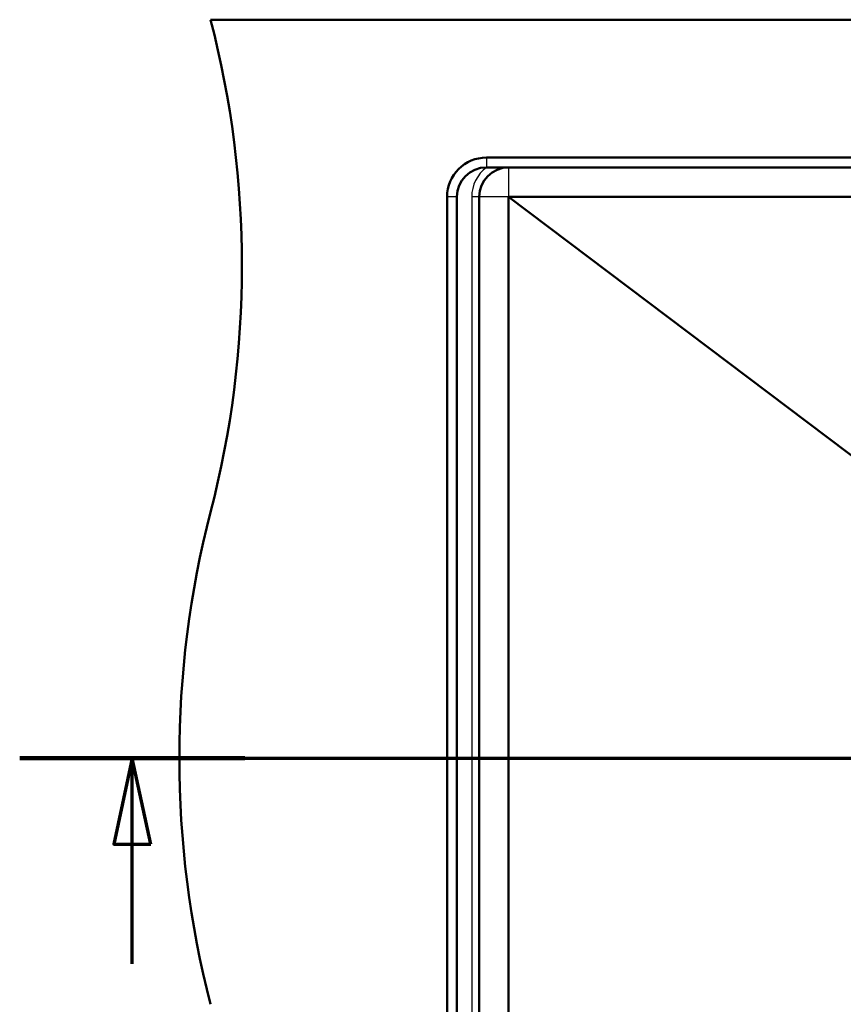
# Model space of a CAD drawing. Units: millimetres. Extents: x 0 to 2100, y 0 to 4094.
# Drawn here: x 612 to 947, y 3550 to 3950 of the extents above; entities that cross this region are included whole.
import ezdxf

# ---------------------------------------------------------------- set-up
doc = ezdxf.new("R2010")
doc.units = ezdxf.units.MM
doc.header["$LTSCALE"] = 10
doc.linetypes.add('CHAIN', pattern=[0.3543, 0.2362, -0.0295, 0.0591, -0.0295])
doc.linetypes.add('LONG_DASH_DOTTED', pattern=[0.3001, 0.2362, -0.0295, 0.0049, -0.0295])
for name, color, linetype, lineweight in [('Section View Lines(ISO)', 7, 'LONG_DASH_DOTTED', 70), ('Visible Edges(ISO)', 7, 'Continuous', 50), ('Visible Tangent Edges(ISO)', 7, 'Continuous', 25)]:
    doc.layers.add(name, color=color, linetype=linetype, lineweight=lineweight)

# ---------------------------------------------------------------- blocks, each defined once
blk = doc.blocks.new('2dTransSection1')
at = {"layer": 'Section View Lines(ISO)', "linetype": 'CHAIN', "ltscale": 41.587673}
blk.add_line((61.218, 365.044), (173.494, 365.044), dxfattribs=at)
at = {"layer": 'Section View Lines(ISO)', "linetype": 'Continuous', "lineweight": 140}
blk.add_line((61.218, 365.044), (70.352, 365.044), dxfattribs=at)
at = {"layer": 'Section View Lines(ISO)', "linetype": 'Continuous'}
for p, q in [((65.785, 365.044), (65.035, 361.544)), ((65.785, 361.544), (65.785, 365.044)), ((66.535, 361.544), (65.785, 365.044)), ((65.035, 361.544), (66.535, 361.544)), ((65.785, 356.686), (65.785, 361.544))]:
    blk.add_line(p, q, dxfattribs=at)
at = {"layer": 'Section View Lines(ISO)', "linetype": 'Continuous', "flags": 128}
blk.add_lwpolyline([(66.535, 361.544), (65.785, 365.044), (65.035, 361.544), (66.535, 361.544)], dxfattribs=at)
at = {"layer": 'Section View Lines(ISO)'}
blk.add_solid([(66.535, 361.544), (65.785, 365.044), (65.035, 361.544), (66.535, 361.544)], dxfattribs=at)

msp = doc.modelspace()

# ---------------------------------------------------------------- linework, layer by layer
at = {"layer": 'Visible Edges(ISO)'}
for p, q in [((1669.6905, 3950.438), (689.6905, 3950.438)), ((1557.6905, 3894.438), (801.6905, 3894.438)), ((801.6905, 3890.438), (1557.6905, 3890.438)), ((785.6905, 3878.438), (785.6905, 3422.438)), ((789.6905, 3422.438), (789.6905, 3878.438)), ((798.6905, 3422.438), (798.6905, 3878.438)), ((810.6905, 3878.438), (1196.6905, 3878.438)), ((810.6905, 3422.438), (810.6905, 3878.438)), ((810.6905, 3878.438), (1048.6936, 3698.7859))]:
    msp.add_line(p, q, dxfattribs=at)
for centre, radius, start, end in [((302.3921, 3850.438), 400, 345.522488, 14.477512), ((801.6905, 3878.438), 16, 90, 180), ((801.6905, 3878.438), 12, 90, 180), ((810.6905, 3878.438), 12, 90, 180), ((1076.9888, 3650.438), 400, 165.522488, 194.477512)]:
    msp.add_arc(centre, radius, start, end, dxfattribs=at)
at = {"layer": 'Visible Tangent Edges(ISO)'}
for p, q in [((801.6905, 3894.438), (801.6905, 3890.438)), ((810.6905, 3890.438), (810.6905, 3878.438)), ((789.6905, 3878.438), (785.6905, 3878.438)), ((795.6905, 3878.438), (795.6905, 3422.438)), ((798.6905, 3878.438), (795.6905, 3878.438)), ((810.6905, 3878.438), (798.6905, 3878.438))]:
    msp.add_line(p, q, dxfattribs=at)
msp.add_arc((810.6905, 3878.438), 15, 126.869898, 180, dxfattribs=at)

# ---------------------------------------------------------------- block references
at = {"layer": 'Section View Lines(ISO)', "xscale": 10, "yscale": 10, "zscale": 10}
msp.add_blockref('2dTransSection1', (0, 0), dxfattribs=at)

doc.saveas('drawing.dxf')
